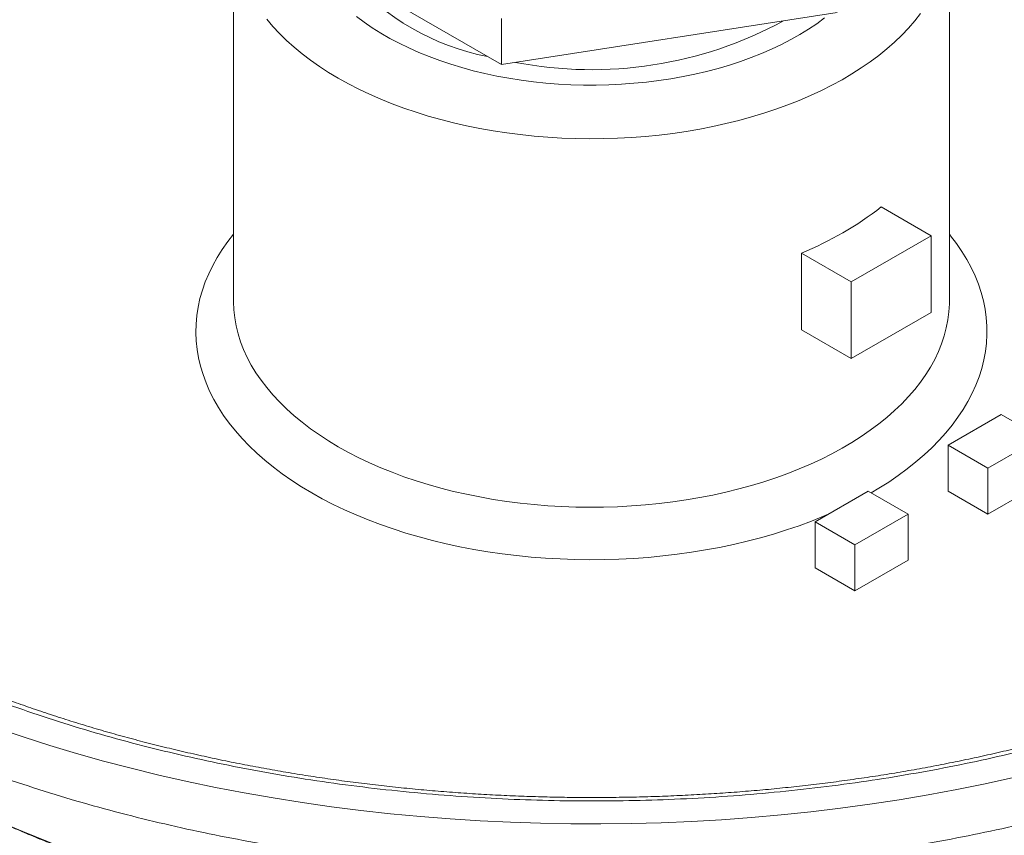
# Model space of a CAD drawing. Units: inches. Extents: x 0.4 to 8.4, y 0.1 to 10.9.
# Drawn here: x 7.4 to 7.8, y 8.5 to 8.9 of the extents above; entities that cross this region are included whole.
import ezdxf

# ---------------------------------------------------------------- set-up
doc = ezdxf.new("R2010")
doc.units = ezdxf.units.IN
doc.header["$MEASUREMENT"] = 0

msp = doc.modelspace()

# ---------------------------------------------------------------- linework, layer by layer
at = {"color": 7, "linetype": 'Continuous', "lineweight": 5}
for p, q in [((7.449334667167165, 8.906816328487869), (7.551396750603648, 8.847897141850138)), ((7.440097776707285, 8.902865302182036), (7.440097776707285, 8.749763942970509)), ((7.737410295333361, 8.749763942970507), (7.737410295333361, 8.902865302182036)), ((7.551396750603648, 8.847897141850138), (7.690816119456806, 8.869463058645366)), ((7.551396750603648, 8.847897141850138), (7.551396750603648, 8.86703481923645)), ((7.7297984282643, 8.77678443691454), (7.70912801250618, 8.788717213935401)), ((7.696652794245667, 8.757649869686297), (7.7297984282643, 8.77678443691454)), ((7.7297984282643, 8.744888347856662), (7.7297984282643, 8.77678443691454)), ((7.675982378487546, 8.737686557649285), (7.675982378487546, 8.769582646707159)), ((7.675982378487546, 8.769582646707159), (7.696652794245667, 8.757649869686297)), ((7.696652794245667, 8.725753780628422), (7.696652794245667, 8.757649869686297)), ((7.737410256442939, 8.749690101750835), (7.737410295333361, 8.749763942970507)), ((7.696652794245667, 8.725753780628422), (7.7297984282643, 8.744888347856662)), ((7.675982378487546, 8.737686557649285), (7.696652794245667, 8.725753780628422)), ((7.75896657012599, 8.702528862967608), (7.736869485101392, 8.689772487309998)), ((7.775539387135308, 8.692961579353486), (7.75896657012599, 8.702528862967608)), ((7.736869485101392, 8.689772487309998), (7.736869485101392, 8.670634809923685)), ((7.736869485101392, 8.689772487309998), (7.75344230211071, 8.680205203695877)), ((7.75344230211071, 8.680205203695877), (7.775539387135308, 8.692961579353486)), ((7.75344230211071, 8.680205203695877), (7.75344230211071, 8.661067526309566)), ((7.75344230211071, 8.661067526309566), (7.775539387135308, 8.673823901967175)), ((7.703723851082758, 8.670637920081756), (7.681626753094687, 8.657881536940492)), ((7.720296668092076, 8.661070636467635), (7.703723851082758, 8.670637920081756)), ((7.736869485101392, 8.670634809923685), (7.75344230211071, 8.661067526309566)), ((7.698199570104003, 8.64831425332637), (7.720296668092076, 8.661070636467635)), ((7.720296668092076, 8.661070636467635), (7.720296668092076, 8.641932959081323)), ((7.681626753094687, 8.657881536940492), (7.681626753094687, 8.638743859554179)), ((7.681626753094687, 8.657881536940492), (7.698199570104003, 8.64831425332637)), ((7.698199570104003, 8.64831425332637), (7.698199570104003, 8.62917657594006)), ((7.698199570104003, 8.62917657594006), (7.720296668092076, 8.641932959081323)), ((7.681626753094687, 8.638743859554179), (7.698199570104003, 8.62917657594006))]:
    msp.add_line(p, q, dxfattribs=at)
at = {"color": 7, "linetype": 'Continuous', "lineweight": 5, "flags": 128}
for points in [[(7.453889824714271, 8.866766008467131), (7.456432299127118, 8.863755858088142), (7.459176277788627, 8.860805307534175), (7.462117560533041, 8.857918787128737), (7.465251661998158, 8.855100712228024), (7.468573889406185, 8.852355378449765), (7.472079135148143, 8.849686961673207), (7.475762058272512, 8.847099503071824), (7.479617032631327, 8.844596998917156), (7.483638224661036, 8.8421832060038)], [(7.483638224661036, 8.8421832060038), (7.487819437820794, 8.839861851191731), (7.492154371861963, 8.837636421863982), (7.496636467266413, 8.835510315599727), (7.501258801538722, 8.833486780305055), (7.506014374402628, 8.831568899245648), (7.510895952239321, 8.829759620981406), (7.5158960940144, 8.828061654595286), (7.521007151277871, 8.826477589431772), (7.526221423725842, 8.825009865162253), (7.531530899931028, 8.823660681981174), (7.536927568466149, 8.822432120344505), (7.542403132707483, 8.821326036198583), (7.54794924417741, 8.820344135816649), (7.553557502544407, 8.819487915929617), (7.559219403769162, 8.818758633791456), (7.564926288250662, 8.81815745685228), (7.57066941860705, 8.817685268183327), (7.57644003152952, 8.817342816150056), (7.582229493344009, 8.81713056473905), (7.588028833326118, 8.817048903100346), (7.593829340020939, 8.817097891103183), (7.599622068631018, 8.817277513780251), (7.605398229920603, 8.817587486752673), (7.611149138361732, 8.818027286164632), (7.616865849156953, 8.818596298356454), (7.622539780486106, 8.819293640256896), (7.628162246821228, 8.82011824918701), (7.633724744123006, 8.821068867892828), (7.639218716498224, 8.822144029578054), (7.644635841396212, 8.823342162675228), (7.649967848120196, 8.824661366336088), (7.655206699315944, 8.826099634941205), (7.660344279848379, 8.827654858099995), (7.665372915340554, 8.829324581173756), (7.670284853634683, 8.831106304621857), (7.675072575915515, 8.83299730439404), (7.679728900418137, 8.834994691799633), (7.684246723158492, 8.837095443442191), (7.688619043860312, 8.839296356317558), (7.692839315968939, 8.841594070264831), (7.696901083674041, 8.843985097900976), (7.700798189325198, 8.8464657647516), (7.70452466972411, 8.849032328989415), (7.708074807978492, 8.851680891630389), (7.711443237209875, 8.854407396533743), (7.714624901663177, 8.857207667820225), (7.717614810400689, 8.86007750715962), (7.720408503987161, 8.86301248422842), (7.723001756329885, 8.86600812380119), (7.725390509861322, 8.869059928201533)], [(7.685551457983196, 8.86724135173617), (7.682308748528159, 8.864860127687518), (7.678890371029272, 8.862562249099845), (7.675302794260341, 8.860351989139915), (7.671552733301194, 8.858233523686982), (7.667647201391568, 8.85621084152893), (7.663593626602393, 8.854287691976703), (7.659399501821966, 8.85246774202104), (7.655072682915875, 8.850754389241118), (7.650621440580895, 8.849150851608403), (7.646054045513798, 8.847660107617418), (7.641379027680848, 8.846284986089588), (7.636605254098651, 8.845028091336705), (7.631741669564656, 8.84389171335707), (7.626797296657164, 8.842878067312435), (7.621781546858706, 8.841988994181827), (7.616703805724871, 8.841226200238488), (7.611573562519042, 8.840591092409475), (7.606400487993245, 8.840084883046835), (7.601194304753403, 8.839708515091038), (7.595964787259344, 8.839462662070998), (7.590721684043937, 8.839347862809845), (7.585474899201754, 8.83936426698067), (7.580234259046517, 8.839511859616163), (7.575009615818893, 8.839790401239378), (7.569810821759556, 8.84019929315795), (7.564647521693582, 8.84073781694104), (7.559529516007744, 8.841404984746243), (7.554466371746271, 8.842199494417663), (7.549467630026444, 8.843119849224387), (7.544542624549954, 8.844164372827791), (7.53970058531069, 8.845331089543066), (7.534950638594745, 8.846617784208458), (7.530301781053471, 8.848022047087197), (7.525762568580082, 8.849541273867489), (7.521341660775588, 8.851172560891362), (7.517047302409812, 8.852912884762365), (7.512887582690885, 8.854758952672487), (7.508870305630495, 8.856707307173318), (7.505002964116943, 8.858754311208731), (7.501292869549883, 8.860896103212971), (7.497746970351685, 8.863128671947182), (7.494371955675222, 8.865447796630189), (7.491174125769136, 8.867849151709645)], [(7.341995905116148, 8.572183815521855), (7.352803864985702, 8.56851308295369), (7.363775579465981, 8.565008008563154), (7.374903374180044, 8.561670987119717), (7.386179626604842, 8.558504323588984), (7.397596351240044, 8.55551023313271), (7.409145821854807, 8.552690781239557), (7.420819949241003, 8.55004794359433), (7.432610540482706, 8.54758351627413), (7.444509558225683, 8.545299265421436), (7.456508602138416, 8.543196747636399), (7.46859942745108, 8.541277369846076), (7.480773685686056, 8.539542538977528), (7.493022872804026, 8.53799345241549), (7.505338432911777, 8.536631157871598), (7.517711913823891, 8.535456583319021), (7.530134707793256, 8.534470626796308), (7.542598155218863, 8.533673857061206), (7.555093648353598, 8.533066872806081), (7.567612475742553, 8.532650152984825), (7.580146029638616, 8.532423937074386), (7.592685546732978, 8.532388374747853), (7.605222263716835, 8.532543495939848), (7.617747624696973, 8.532889210846513), (7.630252866364581, 8.533425250056283), (7.642729251337805, 8.534151299255669), (7.655168223723431, 8.53506678968692), (7.667561123920446, 8.536171092723054), (7.67989929232784, 8.537463459998614), (7.692174250833248, 8.53894300844236), (7.704377391689557, 8.540608720277268), (7.716500314565249, 8.542459398118607), (7.728534593201855, 8.544493769745102), (7.740471905048701, 8.546710443197), (7.752303927555118, 8.549107846906843), (7.764022364097383, 8.55168436440524)]]:
    msp.add_lwpolyline(points, dxfattribs=at)
at = {"color": 8, "linetype": 'Continuous', "lineweight": 5, "flags": 128}
for points in [[(7.472589662703524, 8.669945176187454), (7.468352084356351, 8.67248418560913), (7.464280931095663, 8.675112325356773), (7.460381829069423, 8.677826018243499), (7.456660093302202, 8.68062150747471), (7.453121012891625, 8.683494901550025), (7.449769306542433, 8.686442279034454), (7.446609744813268, 8.68945950895067), (7.443646579723786, 8.692542490255963), (7.440883985512799, 8.695686897397996), (7.438325799368776, 8.69888841979173), (7.435975495502905, 8.70214262711366), (7.433836340710774, 8.705444999236425), (7.431911290664585, 8.70879101603266), (7.430203041767047, 8.712176007701911), (7.428713901516635, 8.715595319411037), (7.427445944069276, 8.719044221490345), (7.426400932457514, 8.722517954335526), (7.4255803185905, 8.726011728407654), (7.424985243253995, 8.729520664363948), (7.424616458329525, 8.733039957698171), (7.424474586063868, 8.736564729067542), (7.424559704237872, 8.740090114096587), (7.424871786924588, 8.743611218475218), (7.425410367438932, 8.747123222729886), (7.426174693899378, 8.750621232550504), (7.427163729227961, 8.754100428463524), (7.428376099296377, 8.757555976028092), (7.429810118852934, 8.76098313060721), (7.431463817449496, 8.764377162531186), (7.433334913514539, 8.767733342130331), (7.435420788426201, 8.771047074440737), (7.437718616147028, 8.774313734563878), (7.440097776707285, 8.77737290288032)], [(7.737410288851625, 8.777372899138493), (7.737928938023821, 8.776730146756336), (7.740383636750378, 8.77350172062441), (7.742628729056667, 8.770222877111625), (7.744661187971379, 8.76689809518524), (7.746478161530106, 8.763532014711094), (7.74807712185531, 8.760129283038676), (7.749455904046737, 8.756694577452095), (7.750612583028416, 8.75323265381383), (7.751545590219924, 8.749748294179154), (7.752253564456428, 8.746246340472577), (7.752735546440813, 8.742731627134953), (7.752990952816724, 8.739208966156172), (7.753019316899077, 8.735683296748253), (7.752820677578293, 8.732159430901085), (7.752395255233441, 8.728642285375724), (7.751743698038249, 8.725136664678406), (7.750866887508989, 8.721647448151913), (7.749765977394897, 8.718179492688062), (7.748442549239868, 8.714737542923853), (7.746898430893818, 8.711326365947249), (7.745135748366575, 8.707950661493323), (7.743156938791357, 8.704615129297144), (7.740964685607401, 8.701324371806278), (7.738562074121654, 8.698082924115395), (7.735952422983603, 8.69489527641724), (7.733139374929602, 8.691765806649736), (7.730126689367276, 8.688698900234463), (7.726918683133656, 8.685698725567022), (7.723519698992719, 8.682769466010315), (7.71993445564921, 8.679915162737814), (7.716167918113888, 8.677139759635478), (7.71222524584963, 8.674447133236377), (7.708111948333126, 8.671840943047597), (7.704921105739831, 8.669946762722223)], [(7.440097776707285, 8.749763942970509), (7.440099539739825, 8.749345307333682), (7.440241023101245, 8.745997404656494), (7.440608667239953, 8.742655234458711), (7.441201927690019, 8.73932390059275), (7.442019871081272, 8.7360084620091), (7.443061252920155, 8.732713947723639), (7.44432451758972, 8.729445416686854), (7.445807694641832, 8.726207838045386), (7.447508606212766, 8.723006121076631), (7.449424581826759, 8.719845160090683), (7.451552717665509, 8.716729744626468), (7.453889824714271, 8.713664649255604), (7.456432299127118, 8.710654498876615), (7.459176277788627, 8.707703948322647), (7.462117560533041, 8.70481742791721), (7.465251661998158, 8.701999353016497), (7.468573889406185, 8.699254019238237), (7.472079135148143, 8.69658560246168), (7.475762058272512, 8.693998143860297), (7.479617032631327, 8.691495639705629), (7.483638224661036, 8.689081846792272)], [(7.483638224661036, 8.689081846792272), (7.487819437820794, 8.686760491980202), (7.492154371861963, 8.684535062652452), (7.496636467266413, 8.6824089563882), (7.501258801538722, 8.680385421093527), (7.506014374402628, 8.67846754003412), (7.510895952239321, 8.676658261769878), (7.5158960940144, 8.674960295383759), (7.521007151277871, 8.673376230220244), (7.526221423725842, 8.671908505950725), (7.531530899931028, 8.670559322769646), (7.536927568466149, 8.669330761132978), (7.542403132707483, 8.668224676987055), (7.54794924417741, 8.667242776605121), (7.553557502544407, 8.666386556718088), (7.559219403769162, 8.665657274579928), (7.564926288250662, 8.66505609764075), (7.57066941860705, 8.6645839089718), (7.57644003152952, 8.664241456938528), (7.582229493344009, 8.664029205527523), (7.588028833326118, 8.66394754388882), (7.593829340020939, 8.663996531891655), (7.599622068631018, 8.664176154568723), (7.605398229920603, 8.664486127541146), (7.611149138361732, 8.664925926953105), (7.616865849156953, 8.665494939144926), (7.622539780486106, 8.666192281045367), (7.628162246821228, 8.667016889975482), (7.633724744123006, 8.6679675086813), (7.639218716498224, 8.669042670366528), (7.644635841396212, 8.6702408034637), (7.649967848120196, 8.671560007124558), (7.655206699315944, 8.672998275729679), (7.660344279848379, 8.674553498888468), (7.665372915340554, 8.676223221962227), (7.670284853634683, 8.67800494541033), (7.675072575915515, 8.67989594518251), (7.679728900418137, 8.681893332588103), (7.684246723158492, 8.683994084230664), (7.688619043860312, 8.686194997106032), (7.692839315968939, 8.688492711053303), (7.696901083674041, 8.690883738689449), (7.700798189325198, 8.693364405540072), (7.70452466972411, 8.695930969777887), (7.708074807978492, 8.69857953241886), (7.711443237209875, 8.701306037322215), (7.714624901663177, 8.704106308608697), (7.717614810400689, 8.706976147948092), (7.720408503987161, 8.709911125016893), (7.723001756329885, 8.712906764589663), (7.725390509861322, 8.715958568990006), (7.727571212589439, 8.719061853450158), (7.729540519937799, 8.722211873333121), (7.731295450307251, 8.725403854067276), (7.73283329433161, 8.728632938760803), (7.734151731548931, 8.73189419568534), (7.735248726693705, 8.735182678145216), (7.736122698222035, 8.738493342157248), (7.736772220151719, 8.74182117367287), (7.737196320222165, 8.745161121225244), (7.737394350259645, 8.748508080961956), (7.737410256442939, 8.749690101750835)], [(7.68708616484671, 8.661033191302383), (7.68519256418982, 8.660228488893434), (7.680182440539324, 8.658212212743695), (7.675045948938754, 8.65630480880069), (7.66979024522607, 8.654508911310826), (7.664422485239231, 8.652827094651277), (7.658950213720436, 8.651261559016485), (7.653380871704087, 8.649814564470134), (7.647722211347975, 8.648488071729721), (7.641982062590737, 8.647283906806962), (7.636168333151859, 8.64620376100779), (7.630289060385572, 8.6452491011285), (7.624352437207803, 8.644421244292301), (7.61836655282668, 8.643721387883923), (7.612339781646775, 8.643150414974604), (7.606280420291808, 8.642709163733658), (7.600196791312453, 8.642398247820758), (7.594097398748027, 8.642218086320563), (7.587990591076147, 8.642168948644635), (7.581884820482233, 8.642250864727593), (7.575788565078651, 8.642463759732893), (7.569710251123868, 8.642807289412422), (7.563658227095508, 8.643281004746907), (7.557640867398137, 8.643884292076674), (7.551666572363278, 8.644616253363171), (7.545743508979904, 8.645475915731307), (7.539879870163944, 8.646462081796349), (7.534083771050477, 8.647573389533163), (7.528363300847631, 8.6488082823416), (7.522726237640147, 8.650165083883035), (7.517180411366661, 8.651641908276515), (7.511733522331069, 8.653236734935307), (7.506393141202515, 8.654947288828417), (7.501166527526758, 8.656771294924859), (7.496060966776502, 8.658706193814766), (7.491083562935813, 8.660749261447874), (7.486241108865364, 8.66289777377392), (7.481540345571925, 8.665148677461836), (7.476987780719732, 8.667498904213248), (7.472589662703524, 8.669945176187454)]]:
    msp.add_lwpolyline(points, dxfattribs=at)
at = {"color": 7, "linetype": 'Continuous', "lineweight": 5}
for centre, radius, start, end in [((7.564813677624056, 8.950714438105313), 0.1013295183710832, 220.9052804654826, 259.100096067218), ((7.588878044736588, 9.012169747074914), 0.1664244629737789, 259.020198170883, 298.5658509508172), ((7.623358245946355, 8.899015550361105), 0.1397217802420385, 292.1254107042574, 307.8692127630464)]:
    msp.add_arc(centre, radius, start, end, dxfattribs=at)
for points, knots in [([(7.753607463258426, 9.054480735284505), (7.759525808529197, 9.0531170730994), (7.771367611222714, 9.050388570824216), (7.788739673865707, 9.045759198947037), (7.805787132082052, 9.0407490264043), (7.822610227988947, 9.035275690762193), (7.839175625271573, 9.02934091553565), (7.855444256439604, 9.022940502009792), (7.871225846701266, 9.016145914550275), (7.886342358229311, 9.009038044408824), (7.900783877703132, 9.001637607977544), (7.914551734994046, 8.993969537795568), (7.92775762625642, 8.985978843115983), (7.940496137388377, 8.977600645642909), (7.952724073881498, 8.968834318463669), (7.964405449293017, 8.959685632144398), (7.975400762419669, 8.95025783523745), (7.985587472814436, 8.940662320629597), (7.994968300537676, 8.930920598105283), (8.003559020624285, 8.9210560324733), (8.011434267907925, 8.910994414994576), (8.018646162200707, 8.90065640750119), (8.025153394305885, 8.890049620596283), (8.030925373296254, 8.87918643340641), (8.035889457288192, 8.868191007141515), (8.039993296495444, 8.857193867588407), (8.043252301452494, 8.84621488328115), (8.045695100867665, 8.835273099241538), (8.04735031009246, 8.82428228245851), (8.048221419669526, 8.813157598039316), (8.048273914802909, 8.801914143996177), (8.047486039155796, 8.790569420349327), (8.045860589911328, 8.779254422042543), (8.043423126926484, 8.768102880511224), (8.040199743665717, 8.757130580004818), (8.036228745858317, 8.74634995331987), (8.031487263724442, 8.735673585414863), (8.025930235227603, 8.725020867269611), (8.0195337067617, 8.714412626371344), (8.012287349994638, 8.70386948329297), (8.004268802030824, 8.693514306368627), (7.995578103025037, 8.6834671049576), (7.986248548249695, 8.673737845443856), (7.976323076390234, 8.664331027728345), (7.965731194410291, 8.655169609227043), (7.954384399740242, 8.64618624051413), (7.942272004702549, 8.637405139745585), (7.929396325168019, 8.62884757602506), (7.915900733857159, 8.620614476803741), (7.901945154848954, 8.61279813994883), (7.887566395465169, 8.605401743475268), (7.872806892834566, 8.598421730923882), (7.857559336295908, 8.591800560376086), (7.84170141247032, 8.585491710575937), (7.825237082541389, 8.579519942049066), (7.808180479663491, 8.573905115742352), (7.790724956491183, 8.56871494329469), (7.773074596636027, 8.564006080327692), (7.755265888859357, 8.559774592570182), (7.737336949722202, 8.556008875240142), (7.71915329223954, 8.552674958461905), (7.700572891839413, 8.549752276639236), (7.681613625059073, 8.547263597740013), (7.662300329209676, 8.545224607485814), (7.642854095309074, 8.543662423650005), (7.623498736094135, 8.542591390457169), (7.604266402042696, 8.54200070874469), (7.585186403432646, 8.541872408395871), (7.566113535088368, 8.542200011256405), (7.546902194026167, 8.542991374126814), (7.527582186925835, 8.544264234879646), (7.508186009077335, 8.546028982159713), (7.488937500002474, 8.54826863898938), (7.470052103229299, 8.550954655874987), (7.451554114871204, 8.554071141140227), (7.433460949682296, 8.557595677729875), (7.415635906015932, 8.561549407325664), (7.397946010562138, 8.565967453891233), (7.380429500113503, 8.57086080565461), (7.363123086680256, 8.576233198825149), (7.346228197000044, 8.582025718179528), (7.329930832575697, 8.588170885212737), (7.314244859433566, 8.594649059660842), (7.299174088704178, 8.601435932365453), (7.284602743487897, 8.60857702626484), (7.270425293042531, 8.616131002772951), (7.256684413527917, 8.624101047819059), (7.243416567963013, 8.632483467348132), (7.230778820914528, 8.641184331544164), (7.218684499186227, 8.650272350520485), (7.207180282186112, 8.659743978062254), (7.19630470034154, 8.669589359833259), (7.186986191338993, 8.678903691130811), (7.179044284452183, 8.687603308402363), (7.172315884282943, 8.69562692291706), (7.166021513245656, 8.703768406427354), (7.162230149595372, 8.709292640301292), (7.160335002533862, 8.712053978057039)], [0, 0, 0, 0, 0.01046175233600137, 0.0209325413309701, 0.03140333467914928, 0.04186507841276942, 0.0526306279264702, 0.06340603554379756, 0.07418141876412564, 0.08494696349956818, 0.09540875599747128, 0.1058796134124191, 0.1163504784818247, 0.1268122976682666, 0.1375780334885353, 0.148353650182238, 0.1591292828813225, 0.1698950358934547, 0.1803539842693241, 0.1908220568660258, 0.201290077004148, 0.2117490692882533, 0.2225122298726334, 0.233285285272351, 0.2440583140963084, 0.2548214700804198, 0.2652721627584375, 0.2757318921962691, 0.2861916213609685, 0.2966422868171498, 0.30739701015655, 0.3181616246672175, 0.3289262383291441, 0.3396809676029619, 0.3501215871896445, 0.360571258617681, 0.3710209189001377, 0.3814615437869148, 0.3922057528379235, 0.4029598287481548, 0.4137138913974229, 0.4244581148337218, 0.4348919697765693, 0.4453348516174869, 0.4557777349974961, 0.4662115992480022, 0.4769484548466341, 0.4876951554990874, 0.4984418551551194, 0.5091787224911691, 0.5196125739491918, 0.5300554357032496, 0.5404983082813477, 0.5509321543193626, 0.5616690150929311, 0.572415725400332, 0.5831624290149487, 0.5938992685543854, 0.6043325677591771, 0.6147748893966, 0.6252172041914261, 0.6356504946953497, 0.646386705665849, 0.6571327259778064, 0.6678787533146741, 0.6786149706303248, 0.6890496754762259, 0.6994934135162991, 0.7099371212058152, 0.7203718564282081, 0.7311091534933805, 0.741856279880994, 0.752603393993432, 0.7633406875946057, 0.7737831583597233, 0.784234661984483, 0.7946861500016045, 0.8051286413116824, 0.8158737407596455, 0.8266286921693276, 0.8373836582710582, 0.8481287788456945, 0.8585813417010834, 0.8690429367883884, 0.879504535325036, 0.8899570967162697, 0.900712754157936, 0.9114782488398805, 0.9222437521925226, 0.9329993936322405, 0.9440649448178503, 0.9551358370800518, 0.9662013663613283, 0.9746486482201265, 0.9831006925455108, 0.99155272988347, 1, 1, 1, 1]), ([(8.064663274263644, 8.78718429722616), (8.064688758006112, 8.785571000496814), (8.06477628911341, 8.780029677462801), (8.064010498805299, 8.770565608616955), (8.06239066306503, 8.758822680647398), (8.059876587591038, 8.747245792632162), (8.056561681877302, 8.73585125153589), (8.052466858041617, 8.724652145373785), (8.04757446135433, 8.713561784052612), (8.041836702237147, 8.702496365584357), (8.035229486136929, 8.691477694813951), (8.027741482568581, 8.68052720225775), (8.019453385886804, 8.669772268847254), (8.010466173449672, 8.659335276141736), (8.000813901888119, 8.649226652177955), (7.990540574832585, 8.63945136336377), (7.979575310417425, 8.629931425850437), (7.967826446247021, 8.62059717079018), (7.955282874665399, 8.611473511075815), (7.94194685105897, 8.60258273833134), (7.927966956755361, 8.594029391877696), (7.913508713168674, 8.585909633798892), (7.898610286411145, 8.578226570899728), (7.88331594132536, 8.570976669841333), (7.867514241366171, 8.56409999489758), (7.851078710996178, 8.557548482053305), (7.834013319108613, 8.551347626931843), (7.816332680954051, 8.54551839933576), (7.798237115174829, 8.54013075590711), (7.779937973403134, 8.535243689394223), (7.761473030132678, 8.530852939730329), (7.742881939571371, 8.526946303229007), (7.724025409523869, 8.523488947355052), (7.704756165636915, 8.520459449557876), (7.685092800388476, 8.517881087904309), (7.665060882348266, 8.515770599436415), (7.644889884103706, 8.514155719847679), (7.624812830100977, 8.513051512730177), (7.604863144662435, 8.512446474060177), (7.585071276303458, 8.512321792554587), (7.565285767032143, 8.512670871196072), (7.545355283136746, 8.51350183833172), (7.525310808000794, 8.514832989252584), (7.505186021125672, 8.516675264183045), (7.485213572733382, 8.519010672962116), (7.46562211279763, 8.521808905288474), (7.446436829010175, 8.525052730409318), (7.427675620052952, 8.528718737825814), (7.409191732966189, 8.532829325043076), (7.390846961856678, 8.537421391918325), (7.372681230720786, 8.542506178506013), (7.354732414950038, 8.548087326685962), (7.337210352449975, 8.554103827670014), (7.320313247370287, 8.560483014114038), (7.304055398692229, 8.567204333830283), (7.288439966815388, 8.574241923838661), (7.273341702965946, 8.581645270336873), (7.258651042439827, 8.589475391315208), (7.244412082741097, 8.59773529980283), (7.230663001194033, 8.606421404093462), (7.217566715488471, 8.615435928117254), (7.20609161288579, 8.624055235345217), (7.196088685070966, 8.632191053669992), (7.187404428896659, 8.639771492412144), (7.179157764492184, 8.647511976040137), (7.171313493560817, 8.655450408494932), (7.163887096099915, 8.663582810950587), (7.156905913671034, 8.671906433535826), (7.150376245387554, 8.680351505871643), (7.146444527228097, 8.686081188787762), (7.144479221229773, 8.688945224241696)], [0, 0, 0, 0, 0.006335338850054498, 0.02176050968150343, 0.03718564929079133, 0.05259669254411577, 0.06757283524665889, 0.08256195009008292, 0.09755104344109558, 0.1125271779929331, 0.1279382462668459, 0.1433633893361002, 0.1587885540555714, 0.1741996000321956, 0.1891757012172869, 0.2041647602392538, 0.219153828195485, 0.2341299419973906, 0.2495409308705267, 0.2649660532882994, 0.2803911718175005, 0.2958021682181655, 0.3107782687121181, 0.3257672917687309, 0.3407563384036941, 0.3557324213684125, 0.3711433842899282, 0.3865684840415237, 0.4019935882773196, 0.4174045562322172, 0.4323806433482508, 0.4473696825761484, 0.4623587163238653, 0.4773348416546977, 0.4927458001446288, 0.5081709029718586, 0.5235959680620471, 0.539006940988742, 0.553983082506485, 0.5689721278550567, 0.5839612284747483, 0.5989373236977862, 0.6143483520525389, 0.6297734473714881, 0.6451986040822735, 0.6606095976894415, 0.6755857257669089, 0.6905748244087228, 0.7055639280923911, 0.7205400980414376, 0.7359511580391463, 0.7513763214942502, 0.7668014842157349, 0.7822124938771993, 0.7971886416135247, 0.8121777433250764, 0.8271668583101173, 0.8421429462972886, 0.8575540003941587, 0.872979143153775, 0.8884042901992799, 0.9038153292951615, 0.9157276792114472, 0.9276465328952357, 0.9395654179280102, 0.9514777557221732, 0.9636048711770145, 0.9757388948214425, 0.9878728602611636, 1, 1, 1, 1]), ([(7.935231322712137, 8.635799309013063), (7.934846941037958, 8.635532731172093), (7.932442791458458, 8.63386539620967), (7.927865203190969, 8.630867375268844), (7.921491805336675, 8.626809507751984), (7.91494701640156, 8.622830547132445), (7.908251886940825, 8.618923609566007), (7.901422049185772, 8.615105319151622), (7.894458961196299, 8.611373461050292), (7.887363818903574, 8.607727928566396), (7.88011999091237, 8.604160023714511), (7.872738653381386, 8.600676176658416), (7.865232083705021, 8.597282698269883), (7.857613411151209, 8.593985311004282), (7.84989506735064, 8.590790462531132), (7.84205285714336, 8.587685587618248), (7.834087376908547, 8.584671745255315), (7.825992170780716, 8.581748142336078), (7.817796708467537, 8.578925614351581), (7.809499271434378, 8.576203800461998), (7.801098480873699, 8.57358201852317), (7.792592880935226, 8.571060024096811), (7.783985409182533, 8.568638351724594), (7.775300256117518, 8.566324876421934), (7.766541597475194, 8.56412056069883), (7.757711478975954, 8.562024430816344), (7.748792822505128, 8.56003262462759), (7.739793910022833, 8.558147169389622), (7.730727581663748, 8.556371159402088), (7.721607025825635, 8.554707364818666), (7.71244296401866, 8.55315764822979), (7.703224792705335, 8.551719959236786), (7.693945619855181, 8.550392332840952), (7.68460543161309, 8.549176181343048), (7.675220835754192, 8.548073937393363), (7.66580031068518, 8.54708687249617), (7.656342349488801, 8.546214719800163), (7.646845334040619, 8.54545730180291), (7.637310430741549, 8.544814843181905), (7.627761890276111, 8.544288772696271), (7.618208405697869, 8.543880117662393), (7.608654194400262, 8.543588107904183), (7.599083630806623, 8.543411694026894), (7.58950088429422, 8.543351460822343), (7.579916852848362, 8.54340745377432), (7.570342594524013, 8.54357972700888), (7.560788343640288, 8.543867991937265), (7.551250546312773, 8.544272666267053), (7.541720668317029, 8.544792772146454), (7.53220161630322, 8.545429267562241), (7.522705191880175, 8.546182240771653), (7.513243429444096, 8.547050217186419), (7.503814796205345, 8.548033680358792), (7.49441763108359, 8.54913274739695), (7.485051516888197, 8.550347417161095), (7.475734877472962, 8.55167487702045), (7.466481744882504, 8.553113951670335), (7.457298620052282, 8.554662309152908), (7.448175836507481, 8.556321585774334), (7.439111862855063, 8.558091732084797), (7.430114178912333, 8.559971568386596), (7.421190103596293, 8.56195945184258), (7.412347021975225, 8.56405372943383), (7.403585887186773, 8.566254202515582), (7.394900068058524, 8.568562018535864), (7.386295284217453, 8.570975889297506), (7.377780072329337, 8.573494230335008), (7.369366289492755, 8.576113737451875), (7.36105214354913, 8.578834550348882), (7.352836250878454, 8.58165727415897), (7.344717060998383, 8.584582233295736), (7.336701828470824, 8.587607303365674), (7.328790499233866, 8.590730426612936), (7.321000760805316, 8.593944957388475), (7.313341689258708, 8.59724802388148), (7.305826443789075, 8.600633416730117), (7.298454199551324, 8.604101187411368), (7.291224395164938, 8.607651078229546), (7.284136423480265, 8.611283292580215), (7.277189500272199, 8.614997664032506), (7.270384378934124, 8.618794620849417), (7.263717338661753, 8.622672369799004), (7.257202184183455, 8.626637438715798), (7.252245870706693, 8.629749083558178), (7.249513163557201, 8.631563270678395), (7.248851473614869, 8.63200255279144)], [0, 0, 0, 0, 0.002330224069779604, 0.01457459497640825, 0.02682479358729214, 0.03908833399600124, 0.05137218590338338, 0.06366472292003567, 0.07586656300793522, 0.0881077700017348, 0.1003747268620437, 0.1126539083410718, 0.1249295766495802, 0.137184760582844, 0.1494056946831817, 0.1615772405724375, 0.1738652772249413, 0.1861344790867087, 0.1983935043400876, 0.2106510050955807, 0.2229140592794508, 0.2351899432546222, 0.2474871780953536, 0.2597948303149755, 0.2720269927769334, 0.2842782905054287, 0.2965524998999968, 0.3088389883689321, 0.3211259978175295, 0.3333994469051366, 0.3456478304903112, 0.3578701929050165, 0.3701381614651708, 0.3824273456976269, 0.3947044186341088, 0.4069778548703493, 0.4192556714054794, 0.4315441048436326, 0.4438518997034954, 0.4561761748557542, 0.4684338534516987, 0.480693604936254, 0.4929708497814786, 0.5052582229503035, 0.517548054381342, 0.529829929036515, 0.542095924724031, 0.5543414796764569, 0.56660956521071, 0.5789104475628131, 0.5911968163054703, 0.6034771901497359, 0.6157601823334937, 0.6280515394461847, 0.6403598896346362, 0.6526894735461518, 0.6649703467033071, 0.6772309367395097, 0.6895013398151056, 0.701777967611764, 0.7140565698417255, 0.7263318852957792, 0.7385995881509213, 0.750855844571161, 0.7631213816800264, 0.7754215732740275, 0.7877047139013581, 0.7999794326054661, 0.8122544149327197, 0.82453629790084, 0.8368328504769147, 0.8491528373495618, 0.8614655117394572, 0.8738002397094149, 0.8860972627527375, 0.8983627002521449, 0.9106028507381154, 0.9228238772878882, 0.9350320348135003, 0.947233751354461, 0.9594351641093982, 0.9716414659602768, 0.98385812568466, 0.9960914524313953, 1, 1, 1, 1]), ([(7.270076259399355, 8.575965208069352), (7.270121142315657, 8.575930341930476), (7.272013605571834, 8.5744602305352), (7.275901593772177, 8.571628604625865), (7.281750396212172, 8.56747609404934), (7.287775915432098, 8.563414226977619), (7.293952906668449, 8.55943052828713), (7.300251460089074, 8.555552108693924), (7.306692604467462, 8.551765465978015), (7.313274601300317, 8.548067709794104), (7.320040943492049, 8.544435758320493), (7.326960184378305, 8.54088715114526), (7.334020850114868, 8.53742785091526), (7.341210256830298, 8.53406405917588), (7.348515239969879, 8.53080156508493), (7.355922275829164, 8.527645851121353), (7.36341884554509, 8.52460176210144), (7.370991899972132, 8.521673432522622), (7.378635910320821, 8.51886310092366), (7.386390341752188, 8.51615353069807), (7.394267050498048, 8.513539313061525), (7.402276292112671, 8.511019911948495), (7.41037874976275, 8.508607875606453), (7.41857590646311, 8.506302890280338), (7.426854478787936, 8.504108058649782), (7.435214808730047, 8.502024379285016), (7.443656500817262, 8.50005119190735), (7.452186005763289, 8.49818627732494), (7.460786290203564, 8.496433641258033), (7.469428231140935, 8.49479925001387), (7.478098461917922, 8.493285945408232), (7.486824111086823, 8.491885765796093), (7.49560981026746, 8.490598084157481), (7.504453507368701, 8.489425374528965), (7.513321340080658, 8.488371702581452), (7.522215328533708, 8.487436977249276), (7.53113755318916, 8.486620636297205), (7.540089451138772, 8.485922407575469), (7.549072391017385, 8.485342302201502), (7.5580877862055, 8.484880131876999), (7.567137645262921, 8.484535897889113), (7.576222872118033, 8.48430984928362), (7.585319690609653, 8.484202059704277), (7.594406057567099, 8.48421422291535), (7.60346637628425, 8.484345397875643), (7.612508048444267, 8.484595472325243), (7.621535120916585, 8.484964088415682), (7.630544672394604, 8.485451553796869), (7.639533703580938, 8.486057338302858), (7.648499055506277, 8.48678160067493), (7.657437564294968, 8.487623893981564), (7.666346104353041, 8.488584214625783), (7.675221650797719, 8.489662329509354), (7.68406449101644, 8.490858233126788), (7.692858655078048, 8.492170538161911), (7.701600352078561, 8.493599548292858), (7.71028851528664, 8.495143593207908), (7.718929990703388, 8.496803876423606), (7.727509000909957, 8.498578386838128), (7.735997425935283, 8.50046149177758), (7.744383832751915, 8.502450662592164), (7.752687270465307, 8.504547871690352), (7.760917319482972, 8.50675672061837), (7.76907542076732, 8.509078115985783), (7.777146211153416, 8.51150831157028), (7.785133439059898, 8.514048293936916), (7.79302335565714, 8.516694777905487), (7.800811160260929, 8.519446799758928), (7.80849237588008, 8.522302277909635), (7.816076313108335, 8.525264597750336), (7.823558900790587, 8.528332878331867), (7.830932827296122, 8.531504639375038), (7.838190994086016, 8.534777700847714), (7.845326306838713, 8.538149019834128), (7.852331784054436, 8.541616075891529), (7.859200578119957, 8.545175872937845), (7.865926125642577, 8.548825046771784), (7.872474949930853, 8.552545945329879), (7.878888901643266, 8.556358408261525), (7.885169637840125, 8.5602588051369), (7.891316049412691, 8.564271777635373), (7.895703959330302, 8.5672252598809), (7.89799490040974, 8.568866133641722), (7.898344974399517, 8.569116872182892)], [0, 0, 0, 0, 0.0003070410913075641, 0.01294621720942469, 0.02559361401872783, 0.03824897186390379, 0.05091233870782712, 0.06360421516040292, 0.07607009663475964, 0.0887203075858652, 0.1014202166972064, 0.1141547245632476, 0.1269080872375988, 0.1396642318314905, 0.1524028030324671, 0.1651081430154517, 0.1777655460199823, 0.1903603928359234, 0.2028788218609061, 0.2153361643465984, 0.2279688102568259, 0.2405919840299136, 0.2532146831360861, 0.2658443058554156, 0.278489970493521, 0.2910945443306969, 0.3037205296515372, 0.3163856652866946, 0.3290572791351478, 0.3416921817701172, 0.3542561454318444, 0.3667859869006354, 0.3794247201908073, 0.3920277886227439, 0.4046044053912085, 0.4171639971362176, 0.4297159929025986, 0.4422695890842247, 0.4548316174820143, 0.4674108288058477, 0.4800166926505727, 0.4926583800845303, 0.5053398811981629, 0.5179676810453575, 0.5305580863060643, 0.5431424022973336, 0.5557228080257611, 0.5683016968472203, 0.5808812803870492, 0.593463407086659, 0.6060498060508113, 0.6186426354352292, 0.6312438710601689, 0.6438556883757122, 0.6564943804250104, 0.6690920806241881, 0.6817061413246882, 0.6943582298564688, 0.7070177976641492, 0.7196448540134651, 0.7322041402520643, 0.744740890103492, 0.7573416217783335, 0.7699392100437159, 0.7825419892393077, 0.7951570788687288, 0.8078066322848829, 0.8204127618753563, 0.8330350684562156, 0.8456842121880861, 0.8583548561880714, 0.87104131915759, 0.8837381273815499, 0.8964398268284853, 0.9091399570798638, 0.9218325159234059, 0.9345124256268929, 0.9471724711597788, 0.959652219399928, 0.9723796276624146, 0.9850653503909348, 0.9977178669405868, 0.9999999999999999, 0.9999999999999999, 0.9999999999999999, 0.9999999999999999])]:
    msp.add_open_spline(points, degree=3, knots=knots, dxfattribs=at)
at = {"color": 8, "linetype": 'Continuous', "lineweight": 5}
for points, knots in [([(7.959077180455767, 8.653588063051034), (7.95933090661692, 8.653786669692705), (7.963419668827002, 8.656987188422988), (7.970716076010127, 8.663448846746464), (7.980888008886, 8.672970264274435), (7.990181695904738, 8.682670576704787), (7.998694118635611, 8.692489733214948), (8.006416971015796, 8.702415762388995), (8.013422188235243, 8.712517674325442), (8.019753496557298, 8.722875490282107), (8.025371414072056, 8.733480342565183), (8.030246665487581, 8.74431960871372), (8.03431744969647, 8.755268955653193), (8.03754355902636, 8.766205264456097), (8.039940537167055, 8.777109421444187), (8.041536205362016, 8.787963561966764), (8.042351192963777, 8.79884646681479), (8.042382757152298, 8.809842237672788), (8.041598231793353, 8.820934741289877), (8.039977540923985, 8.832106574766383), (8.037533390228127, 8.84322816560006), (8.03429921977821, 8.854175091032438), (8.030300331924858, 8.864932085873791), (8.025574096125421, 8.875487696967497), (8.020093954863597, 8.885920989401582), (8.013809432228014, 8.896310761183136), (8.006698596382163, 8.906635679590677), (7.998752868287457, 8.91687518415241), (7.990058250533057, 8.926909756332316), (7.980719685023627, 8.936626197876114), (7.97077018453979, 8.94601542266922), (7.960251815634782, 8.955073660593547), (7.949092425578538, 8.963872372758708), (7.937199208017311, 8.972476144454703), (7.924563709831513, 8.980860527185527), (7.911189465014406, 8.989004585533815), (7.897226370194852, 8.996812190139721), (7.882636580708541, 9.004299119786497), (7.86741550446241, 9.011455572946762), (7.851571235049827, 9.01826467700493), (7.835200330096814, 9.024680153069589), (7.818362727732287, 9.030679092307524), (7.801567720584457, 9.036097817612688), (7.784875681214454, 9.040954941294476), (7.768371716453487, 9.045322885819278), (7.757130116074947, 9.047908866138153), (7.751510439758636, 9.049201597765597)], [0, 0, 0, 0, 0.001554277049444378, 0.02504696100280408, 0.04853962378045577, 0.07201080022792446, 0.0948350075032972, 0.1176790084326107, 0.1405230111131719, 0.1633472360164432, 0.1868349817393232, 0.210344261526233, 0.2338535049997463, 0.2573412845926738, 0.2801883311529142, 0.3030552362419853, 0.3259221531476713, 0.3487692824062564, 0.3722811763439486, 0.3958146181160364, 0.4193480625570134, 0.4428599462656782, 0.4657264402566715, 0.4886126262545789, 0.5114988791619398, 0.5343653435401932, 0.5578971325034845, 0.5814504223023271, 0.6050037773179067, 0.6285355130893194, 0.6514091396212555, 0.6743025642562175, 0.6971959865813082, 0.720069681016538, 0.7436082081993609, 0.7671682998869186, 0.7907284174849474, 0.8142669268840519, 0.8381243688008667, 0.8620838977487791, 0.8860661327363555, 0.9100483985232453, 0.9340079407515817, 0.956002369070207, 0.9780055831746224, 1, 1, 1, 1]), ([(7.727892962787314, 8.949343917681338), (7.730778651601488, 8.948693737316308), (7.738651341590202, 8.94691992566154), (7.751281796613533, 8.943689441108875), (7.76572195458077, 8.93961537302067), (7.779850722536226, 8.935190095683843), (7.79378063342218, 8.930387297545767), (7.80747529537138, 8.925197250077296), (7.820904005507771, 8.919619890055342), (7.833908979261395, 8.913716700007011), (7.846340004581171, 8.907560124867137), (7.858190003615741, 8.901167750626382), (7.869461461721779, 8.89456095647763), (7.880249847893328, 8.887690115973477), (7.890632037842829, 8.880499769403915), (7.90057177883002, 8.872989925993336), (7.910039228736562, 8.865165726538764), (7.918921178558608, 8.857115766816133), (7.927117617776071, 8.84893606726077), (7.934631978830886, 8.840645063801377), (7.941478670578475, 8.832262095499127), (7.94771897611625, 8.823722609780491), (7.953393635255161, 8.814959685122288), (7.958468419837097, 8.805980006810852), (7.962918301663835, 8.796794569312476), (7.966687012108011, 8.787508062186141), (7.969735793323892, 8.778229198650338), (7.972078031380632, 8.768974674386552), (7.973737995873587, 8.759759729833839), (7.974736459473997, 8.750513179463496), (7.975073212002408, 8.741164018489002), (7.974720254019255, 8.731725218479108), (7.973659749231561, 8.7222118498338), (7.971898987281032, 8.71273330783468), (7.96946310682096, 8.703398244874986), (7.966373776871767, 8.69421970106559), (7.962662655693449, 8.68520762765054), (7.958308827632885, 8.676292301160068), (7.953271155912047, 8.667406605575108), (7.947532167638011, 8.658568013991044), (7.941077629498852, 8.649795889843281), (7.934000489236936, 8.641184028273074), (7.926299524789309, 8.63286201775375), (7.920905095122678, 8.627356019615545), (7.917959549776625, 8.624707929054697), (7.917900660979657, 8.624654987120667)], [0, 0, 0, 0, 0.01373194422241102, 0.03746327021622496, 0.0612150345193535, 0.08496685462730731, 0.1086981415190198, 0.1331185197762456, 0.1575612819351074, 0.1820040091363862, 0.206424459376795, 0.230134026648456, 0.2538640808361164, 0.2775941893459067, 0.3013038194939197, 0.3257011270991117, 0.350120945184878, 0.374540614697484, 0.3989380234478667, 0.4226281864610344, 0.4463388603205013, 0.4700494788958127, 0.4937396903262704, 0.5181167955596345, 0.5425162839190946, 0.5669157112625463, 0.5912928355124478, 0.6149725174982197, 0.6386725909781293, 0.6623727250974911, 0.6860523473847887, 0.7104187739231237, 0.7348074238653829, 0.7591961272961137, 0.7835625090090458, 0.8072429082384021, 0.8309437900813204, 0.8546446825350418, 0.8783250754500888, 0.9026926107665245, 0.9270824780330521, 0.951472337963434, 0.9758399164854106, 0.9995169796809545, 1, 1, 1, 1]), ([(7.891852931153942, 8.610060149090502), (7.894297328235449, 8.612023930252121), (7.899853901340813, 8.616487973213896), (7.90785264679929, 8.623715045316617), (7.915871652961302, 8.631601858954927), (7.92321585021933, 8.639607887466235), (7.929919964417676, 8.647705453842578), (7.936036213491336, 8.655956820715286), (7.941606030234165, 8.664426308807865), (7.946595846185211, 8.673107461216706), (7.95098148166059, 8.68198988255849), (7.954707483457972, 8.690972121849422), (7.957735775155225, 8.699949733300832), (7.960079016074475, 8.708906785990862), (7.961760627421265, 8.71782811493756), (7.962800938253023, 8.726781990351764), (7.963200521484787, 8.735837240321535), (7.962932081506056, 8.744981297510964), (7.961978378973932, 8.75419975494916), (7.960345657389759, 8.763386413781276), (7.958057325179607, 8.772436928404595), (7.95513409825472, 8.781338676263161), (7.951606472190999, 8.790081784289416), (7.9474550131987, 8.798733119014727), (7.942640806071727, 8.80735768995615), (7.937145432465294, 8.815938474452597), (7.930960830555668, 8.824458567074334), (7.924153739099571, 8.832819005492867), (7.916805119120228, 8.840926883326366), (7.908941451038585, 8.84877417378597), (7.900596868480791, 8.856357283159955), (7.891715823496889, 8.863734522943298), (7.882224387774626, 8.870959914004844), (7.872114770680747, 8.878013748933645), (7.861389219258245, 8.88487867176334), (7.850167319483691, 8.891473862989027), (7.838578291218588, 8.89772741884403), (7.826651666244854, 8.903636734872691), (7.814421652731672, 8.909204896944438), (7.801802833160545, 8.91447597079121), (7.788694645807065, 8.919487260531593), (7.775099945919102, 8.924217103603258), (7.761034733752552, 8.928655275890558), (7.746643725123461, 8.9327266186941), (7.734341062315123, 8.935901318765081), (7.726755142992487, 8.937582985191982), (7.724152805922735, 8.938159878076753)], [0, 0, 0, 0, 0.01837227333447478, 0.04176362370381758, 0.06513357254043899, 0.08784619254351946, 0.1105784686679068, 0.1333107001013394, 0.1560233166065789, 0.1793956800154196, 0.2027894354457682, 0.2261832037113646, 0.2495555638106275, 0.2722655729773125, 0.2949951895573523, 0.3177248092119041, 0.3404348334801868, 0.3638038728735732, 0.3871943601961437, 0.4105847765727129, 0.4339538350485596, 0.4566718644690683, 0.4794094569947895, 0.5021470357968012, 0.5248651143808727, 0.5482417665887911, 0.5716399700137275, 0.5950380643656492, 0.6184147701061, 0.6411497147980822, 0.663904241354007, 0.6866587745046209, 0.7093936172455579, 0.7327875919448207, 0.7562028715921484, 0.7796182349449029, 0.8030121271032437, 0.8257670822706381, 0.8485416305251042, 0.8713161612096587, 0.8940711088435283, 0.9174859111966251, 0.9409221345642574, 0.9643583817634717, 0.9877732018469915, 1, 1, 1, 1]), ([(7.269989507827555, 8.576089193549358), (7.270777567782771, 8.575474700781907), (7.274622765862796, 8.57247639285628), (7.282122841158535, 8.567209443499154), (7.2925155783563, 8.560317196999458), (7.303561342413535, 8.553598893379181), (7.315056119736481, 8.547132437478476), (7.32698550047503, 8.540938491549507), (7.339490214563519, 8.534949779225535), (7.352577764140004, 8.52918863952756), (7.366245351364779, 8.523674174688768), (7.380296601941174, 8.518491201727844), (7.394843538321891, 8.513603758052675), (7.409879755433747, 8.509033256883306), (7.425390719551994, 8.504796647915631), (7.441199885710255, 8.500945416657851), (7.457120525562764, 8.497521741578032), (7.473121169187287, 8.494520483645985), (7.489169842794089, 8.491930128460556), (7.505390078233736, 8.489725601161412), (7.521907929690707, 8.487894712136688), (7.538705195600035, 8.486456484487695), (7.555758427472336, 8.485423747398103), (7.572871836340293, 8.484811736392816), (7.589845639460508, 8.484624304256686), (7.606653039480183, 8.484850670796476), (7.623270680769157, 8.485473764413832), (7.639828916796198, 8.486493796821325), (7.656453682903098, 8.487923043206418), (7.673116882715547, 8.48977606519378), (7.689789062089165, 8.492060572050974), (7.70627716653707, 8.494753265829278), (7.722391476805243, 8.497820018536444), (7.738112976556477, 8.501245628828482), (7.753429276341615, 8.505009362835114), (7.768462444141494, 8.509136258421416), (7.783323898410745, 8.513662110387097), (7.797979134091117, 8.518594818940148), (7.812395734784435, 8.523936500189446), (7.826405093812324, 8.5296280087455), (7.838303208758773, 8.534914700772545), (7.84823977655662, 8.539658872028978), (7.856369912721072, 8.543757481854902), (7.864311859603462, 8.547986174065091), (7.873456993436808, 8.553119878527648), (7.883608651357089, 8.559258238898357), (7.892385924318313, 8.564908521947864), (7.897141426531232, 8.568326727861235), (7.89842134222819, 8.569246718055345)], [0, 0, 0, 0, 0.00549602512747961, 0.02681687494475409, 0.04898192753487784, 0.07117357452270454, 0.09337420269457145, 0.1155659324133762, 0.1377309733525402, 0.1607745779001629, 0.1838382043958594, 0.2069018090055122, 0.2299454620912703, 0.2536592011510811, 0.2773946705746912, 0.3011301076137199, 0.3248438325488368, 0.3478769347230824, 0.3709299655072925, 0.3939830050890621, 0.4170161643361615, 0.4407183504495799, 0.4644422914167946, 0.4881662739525592, 0.5118684850476772, 0.5348917178442083, 0.5579348547885514, 0.5809779638470043, 0.6040012147028656, 0.6276926201603604, 0.6514056763196665, 0.6751188300557824, 0.6988102106554491, 0.7218270683936672, 0.7448638074750253, 0.76790055185215, 0.7909173854865836, 0.8146018392786191, 0.8383079421651227, 0.8620140092403267, 0.8856984456976529, 0.9006179686802569, 0.9155374716492872, 0.9305004301729662, 0.9454633973821682, 0.9684800573792133, 0.9915165911987323, 1, 1, 1, 1])]:
    msp.add_open_spline(points, degree=3, knots=knots, dxfattribs=at)

doc.saveas('drawing.dxf')
